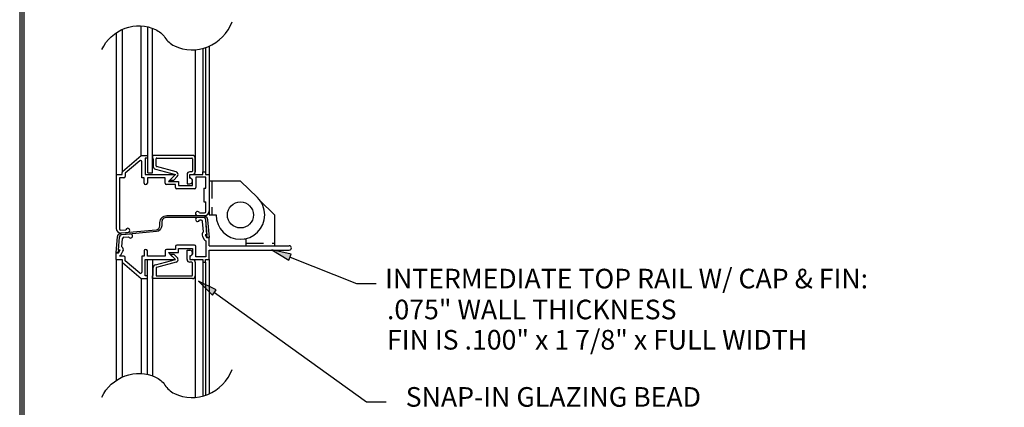
# Model space of a CAD drawing. Extents: x -13 to 292, y -229 to 229.
# Drawn here: x 4 to 94, y 88 to 123 of the extents above; entities that cross this region are included whole.
import ezdxf

# ---------------------------------------------------------------- set-up
doc = ezdxf.new("R2010")
doc.units = 0
doc.linetypes.add('AI9-LType2', pattern=[2.38125, 1.5875, -0.79375])
for name, color, linetype in [('ALUMINUM', 6, 'Continuous'), ('BEAD', 1, 'Continuous'), ('GLASS', 160, 'Continuous'), ('HINGE', 3, 'Continuous'), ('PAPER', 4, 'Continuous'), ('TOPRAIL', 2, 'Continuous')]:
    doc.layers.add(name, color=color, linetype=linetype)
doc.styles.add('STD', font='txt')

msp = doc.modelspace()

# ---------------------------------------------------------------- hatches: boundary and pattern name
at = {"layer": 'PAPER'}
for points in [[(28.717, 101.176), (28.936, 101.727), (27.174, 102.109)], [(21.774, 97.994), (22.119, 98.476), (20.501, 99.271)]]:
    msp.add_hatch(color=7, dxfattribs=at).paths.add_polyline_path(points)

# ---------------------------------------------------------------- linework, layer by layer
at = {"color": 7}
for points in [[(11.715, 120.292), (12.145, 121.185), (12.904, 121.877), (13.834, 122.223), (14.737, 122.559), (15.736, 122.52), (16.61, 122.113), (16.953, 121.954), (17.246, 121.702), (17.455, 121.387), (17.67, 121.063), (17.968, 120.803), (18.317, 120.633), (19.272, 120.173), (20.378, 120.14), (21.357, 120.545), (22.367, 120.962), (23.162, 121.776), (23.554, 122.797)], [(11.715, 88.743), (12.145, 89.636), (12.904, 90.328), (13.834, 90.674), (14.737, 91.01), (15.736, 90.971), (16.61, 90.564), (16.953, 90.404), (17.246, 90.153), (17.455, 89.837), (17.67, 89.514), (17.968, 89.253), (18.317, 89.084), (19.272, 88.623), (20.378, 88.591), (21.357, 88.996), (22.367, 89.413), (23.162, 90.227), (23.554, 91.247)]]:
    msp.add_open_spline(points, degree=3, knots=[0, 0, 0, 0, 1, 1, 1, 2, 2, 2, 3, 3, 3, 4, 4, 4, 5, 5, 5, 6, 6, 6, 6], dxfattribs=at)
at = {"layer": 'ALUMINUM', "color": 7}
for p, q in [((13.6, 109.236), (13.6, 122.128)), ((15.296, 110.692), (15.296, 122.444))]:
    msp.add_line(p, q, dxfattribs=at)
at = {"layer": 'BEAD', "color": 7}
for p, q in [((20.211, 120.273), (20.211, 109.199)), ((16.339, 110.692), (16.339, 110.445)), ((19.964, 110.692), (16.339, 110.692)), ((16.339, 110.445), (16.403, 110.381)), ((16.403, 110.381), (16.403, 109.68)), ((16.649, 109.729), (16.649, 110.381)), ((16.713, 110.445), (19.9, 110.445)), ((19.964, 110.381), (19.964, 109.263)), ((20.211, 109.199), (20.211, 110.445)), ((16.585, 109.44), (18.404, 108.953)), ((18.468, 109.191), (16.696, 109.666)), ((19.9, 109.199), (19.713, 109.199)), ((18.404, 108.953), (17.907, 108.455)), ((17.907, 108.455), (18.256, 108.455)), ((18.256, 108.455), (18.579, 108.778)), ((19.467, 108.953), (19.467, 108.117)), ((19.713, 108.953), (19.964, 108.953)), ((19.713, 108.614), (19.713, 108.953)), ((19.467, 108.117), (19.713, 108.117)), ((19.467, 102.076), (19.713, 102.076)), ((19.467, 101.241), (19.467, 102.076)), ((16.585, 100.753), (18.404, 101.241)), ((18.404, 101.241), (17.907, 101.738)), ((17.907, 101.738), (18.256, 101.738)), ((18.256, 101.738), (18.579, 101.415)), ((19.713, 101.579), (19.713, 101.241)), ((19.713, 101.241), (19.964, 101.241)), ((16.403, 99.812), (16.403, 100.513)), ((16.649, 100.464), (16.649, 99.812)), ((18.468, 101.002), (16.696, 100.528)), ((19.9, 100.994), (19.713, 100.994)), ((19.964, 99.812), (19.964, 100.93)), ((20.211, 100.994), (20.211, 99.749)), ((16.339, 99.749), (16.403, 99.812)), ((16.339, 99.502), (16.339, 99.749)), ((19.964, 99.502), (16.339, 99.502)), ((16.713, 99.749), (19.9, 99.749)), ((20.211, 99.749), (20.211, 88.724))]:
    msp.add_line(p, q, dxfattribs=at)
for points in [[(16.713, 110.445), (16.678, 110.445), (16.649, 110.416), (16.649, 110.381)], [(19.964, 110.381), (19.964, 110.416), (19.936, 110.445), (19.9, 110.445)], [(20.211, 110.445), (20.211, 110.581), (20.1, 110.692), (19.964, 110.692)], [(16.403, 109.68), (16.403, 109.568), (16.478, 109.47), (16.585, 109.442)], [(16.649, 109.729), (16.649, 109.7), (16.669, 109.675), (16.696, 109.667)], [(19.713, 109.199), (19.577, 109.199), (19.467, 109.089), (19.467, 108.953)], [(19.9, 109.199), (19.936, 109.199), (19.964, 109.228), (19.964, 109.263)], [(19.964, 108.953), (20.1, 108.953), (20.211, 109.063), (20.211, 109.199)], [(19.467, 101.241), (19.467, 101.105), (19.577, 100.994), (19.713, 100.994)], [(20.211, 100.994), (20.211, 101.13), (20.1, 101.241), (19.964, 101.241)], [(16.585, 100.752), (16.478, 100.723), (16.403, 100.625), (16.403, 100.513)], [(16.696, 100.526), (16.669, 100.519), (16.649, 100.493), (16.649, 100.464)], [(19.964, 100.93), (19.964, 100.965), (19.936, 100.994), (19.9, 100.994)], [(16.649, 99.812), (16.649, 99.777), (16.678, 99.749), (16.713, 99.749)], [(19.9, 99.749), (19.936, 99.749), (19.964, 99.777), (19.964, 99.812)], [(19.964, 99.502), (20.1, 99.502), (20.211, 99.612), (20.211, 99.749)]]:
    msp.add_open_spline(points, degree=3, dxfattribs=at)
for points in [[(18.579, 108.778), (18.675, 108.874), (18.675, 109.031), (18.579, 109.127), (18.548, 109.158), (18.51, 109.18), (18.468, 109.191)], [(19.713, 108.117), (19.851, 108.117), (19.962, 108.228), (19.962, 108.365), (19.962, 108.503), (19.851, 108.614), (19.713, 108.614)], [(19.713, 101.579), (19.851, 101.579), (19.962, 101.69), (19.962, 101.828), (19.962, 101.965), (19.851, 102.076), (19.713, 102.076)], [(18.468, 101.002), (18.6, 101.038), (18.678, 101.173), (18.642, 101.304), (18.631, 101.346), (18.609, 101.385), (18.579, 101.415)]]:
    msp.add_open_spline(points, degree=3, knots=[0, 0, 0, 0, 1, 1, 1, 2, 2, 2, 2], dxfattribs=at)
at = {"layer": 'GLASS', "color": 7}
for p, q in [((15.897, 109.097), (15.897, 122.358)), ((16.339, 109.097), (16.339, 122.226)), ((15.897, 109.097), (16.339, 109.097)), ((15.869, 90.815), (15.869, 101.241)), ((15.869, 101.241), (16.339, 101.241)), ((16.339, 101.241), (16.339, 90.677))]:
    msp.add_line(p, q, dxfattribs=at)
at = {"layer": 'HINGE', "color": 7}
for p, q in [((24.313, 108.362), (21.48, 108.362)), ((21.48, 108.362), (21.48, 105.282)), ((24.313, 108.362), (25.853, 106.86)), ((27.421, 105.282), (26.087, 106.591)), ((21.48, 105.282), (22.109, 105.282)), ((27.421, 105.282), (27.421, 102.484)), ((24.663, 103.105), (24.811, 103.105)), ((24.811, 103.105), (24.811, 102.484)), ((24.811, 102.484), (27.421, 102.484))]:
    msp.add_line(p, q, dxfattribs=at)
at = {"layer": 'HINGE', "color": 7, "linetype": 'AI9-LType2'}
for p, q in [((21.727, 108.362), (21.727, 105.282)), ((24.811, 102.731), (27.421, 102.731))]:
    msp.add_line(p, q, dxfattribs=at)
at = {"layer": 'HINGE', "color": 7}
msp.add_circle((24.313, 105.282), 1.182, dxfattribs=at)
msp.add_open_spline([(22.109, 105.282), (22.109, 104.064), (23.096, 103.077), (24.313, 103.077), (25.531, 103.077), (26.518, 104.064), (26.518, 105.282), (26.518, 105.876), (26.278, 106.445), (25.853, 106.86)], degree=3, knots=[0, 0, 0, 0, 1, 1, 1, 2, 2, 2, 3, 3, 3, 3], dxfattribs=at)
at = {"layer": 'PAPER', "color": 7}
for p, q in [((28.826, 101.452), (34.862, 99.049)), ((34.862, 99.049), (36.64, 99.049)), ((21.947, 98.235), (35.774, 88.329)), ((35.774, 88.329), (37.552, 88.329))]:
    msp.add_line(p, q, dxfattribs=at)
for points in [[(4.262, 17.658), (275.138, 17.658), (275.138, 211.638), (4.262, 211.638)], [(4.445, 17.841), (274.955, 17.841), (274.955, 211.455), (4.445, 211.455)], [(4.628, 18.024), (274.772, 18.024), (274.772, 211.272), (4.628, 211.272)], [(28.717, 101.176), (28.936, 101.727), (27.174, 102.109)], [(21.774, 97.994), (22.119, 98.476), (20.501, 99.271)]]:
    msp.add_lwpolyline(points, close=True, dxfattribs=at)
at = {"layer": 'TOPRAIL', "color": 7}
for p, q in [((13.024, 121.807), (13.024, 108.953)), ((20.895, 120.389), (20.895, 109.199)), ((21.142, 120.464), (21.142, 109.199)), ((21.48, 120.598), (21.48, 108.953)), ((13.6, 109.236), (15.296, 110.692)), ((15.168, 110.188), (13.856, 109.062)), ((15.296, 110.692), (15.869, 110.692)), ((15.372, 108.654), (15.372, 110.095)), ((15.67, 110.445), (15.67, 108.953)), ((15.869, 110.445), (15.67, 110.445)), ((15.869, 110.692), (15.869, 110.445)), ((13.557, 108.953), (13.557, 109.143)), ((20.895, 109.199), (21.142, 109.199)), ((20.895, 108.953), (20.895, 109.199)), ((21.142, 109.199), (21.142, 108.953)), ((13.024, 108.953), (13.024, 104.066)), ((13.024, 108.953), (13.557, 108.953)), ((13.323, 108.654), (13.323, 104.014)), ((13.732, 108.654), (13.323, 108.654)), ((13.856, 109.062), (13.856, 108.778)), ((15.563, 108.654), (15.372, 108.654)), ((15.563, 108.183), (15.563, 108.654)), ((15.67, 108.953), (18.404, 108.953)), ((15.861, 108.654), (15.861, 108.183)), ((17.485, 108.654), (15.861, 108.654)), ((17.485, 108.157), (17.485, 108.654)), ((18.404, 108.953), (17.783, 108.332)), ((17.783, 108.332), (18.703, 108.332)), ((18.703, 108.332), (18.703, 107.958)), ((19.713, 108.953), (20.895, 108.953)), ((19.713, 108.706), (19.713, 108.953)), ((19.96, 108.459), (19.713, 108.706)), ((19.96, 107.958), (19.96, 108.459)), ((20.259, 108.706), (20.259, 107.783)), ((21.182, 108.706), (20.259, 108.706)), ((21.142, 108.953), (21.48, 108.953)), ((21.182, 107.707), (21.182, 108.706)), ((21.48, 108.953), (21.48, 105.642)), ((18.404, 108.033), (17.608, 108.033)), ((18.404, 107.783), (18.404, 108.033)), ((20.135, 107.659), (18.528, 107.659)), ((18.703, 107.958), (19.96, 107.958)), ((20.983, 107.707), (21.182, 107.707)), ((20.983, 107.707), (20.983, 106.461)), ((20.983, 106.461), (21.182, 106.461)), ((21.182, 105.59), (21.182, 106.461)), ((20.414, 105.22), (21.058, 105.22)), ((20.914, 105.061), (20.426, 105.061)), ((20.591, 105.467), (21.058, 105.467)), ((20.749, 104.814), (20.603, 104.814)), ((20.957, 103.737), (20.872, 104.702)), ((21.278, 103.489), (21.16, 104.836)), ((13.457, 103.891), (13.896, 103.93)), ((13.226, 102.128), (13.326, 103.271)), ((13.483, 103.646), (14.079, 103.698)), ((13.548, 102.376), (13.616, 103.151)), ((13.551, 103.495), (14.329, 103.563)), ((13.728, 103.263), (14.158, 103.3)), ((20.863, 103.341), (21.022, 103.062)), ((21.278, 103.489), (21.122, 103.489)), ((21.122, 103.489), (21.278, 103.211)), ((21.182, 102.929), (21.182, 101.487)), ((21.48, 103.211), (21.278, 103.211)), ((21.48, 102.486), (21.48, 103.211)), ((13.226, 102.128), (13.382, 102.128)), ((13.226, 101.849), (13.382, 102.128)), ((13.487, 101.703), (13.643, 101.982)), ((15.563, 102.011), (15.563, 101.539)), ((15.861, 101.539), (15.861, 102.011)), ((17.485, 102.036), (17.485, 101.539)), ((18.404, 102.16), (17.608, 102.16)), ((18.404, 102.411), (18.404, 102.16)), ((20.135, 102.534), (18.528, 102.534)), ((18.703, 101.861), (18.703, 102.236)), ((18.703, 102.236), (19.96, 102.236)), ((19.96, 102.236), (19.96, 101.734)), ((20.259, 101.487), (20.259, 102.411)), ((21.48, 102.486), (28.742, 102.486)), ((21.48, 101.241), (21.48, 102.088)), ((21.48, 102.088), (28.742, 102.088)), ((13.024, 101.241), (13.024, 101.849)), ((13.024, 101.849), (13.226, 101.849)), ((13.024, 101.241), (13.024, 90.258)), ((13.024, 101.241), (13.557, 101.241)), ((13.732, 101.539), (13.323, 101.539)), ((13.557, 101.241), (13.557, 101.051)), ((13.856, 101.131), (13.856, 101.416)), ((15.168, 100.005), (13.856, 101.131)), ((15.563, 101.539), (15.372, 101.539)), ((15.372, 101.539), (15.372, 100.099)), ((15.67, 99.749), (15.67, 101.241)), ((15.67, 101.241), (18.404, 101.241)), ((17.485, 101.539), (15.861, 101.539)), ((18.404, 101.241), (17.783, 101.861)), ((17.783, 101.861), (18.703, 101.861)), ((19.96, 101.734), (19.713, 101.487)), ((19.713, 101.487), (19.713, 101.241)), ((19.713, 101.241), (20.895, 101.241)), ((21.182, 101.487), (20.259, 101.487)), ((20.895, 101.241), (20.895, 100.994)), ((21.142, 100.994), (21.142, 101.241)), ((21.142, 101.241), (21.48, 101.241)), ((21.48, 101.241), (21.48, 89.049)), ((13.557, 101.051), (13.557, 90.559)), ((13.6, 100.957), (15.296, 99.502)), ((20.895, 100.994), (21.142, 100.994)), ((20.895, 100.994), (20.895, 88.839)), ((21.142, 100.994), (21.142, 88.914)), ((15.296, 99.502), (15.296, 90.894)), ((15.296, 99.502), (15.869, 99.502)), ((15.869, 99.749), (15.67, 99.749)), ((15.869, 99.502), (15.869, 99.749))]:
    msp.add_line(p, q, dxfattribs=at)
for points, knots in [([(15.372, 110.095), (15.372, 110.163), (15.317, 110.218), (15.249, 110.218), (15.219, 110.218), (15.191, 110.208), (15.168, 110.188)], [0, 0, 0, 0, 1, 1, 1, 2, 2, 2, 2]), ([(15.563, 108.183), (15.563, 108.1), (15.63, 108.033), (15.712, 108.033), (15.795, 108.033), (15.861, 108.1), (15.861, 108.183)], [0, 0, 0, 0, 1, 1, 1, 2, 2, 2, 2]), ([(20.591, 105.467), (20.558, 105.565), (20.452, 105.617), (20.354, 105.584), (20.256, 105.551), (20.203, 105.445), (20.236, 105.347), (20.262, 105.271), (20.333, 105.22), (20.414, 105.22)], [0, 0, 0, 0, 1, 1, 1, 2, 2, 2, 3, 3, 3, 3]), ([(13.343, 102.088), (13.343, 102.088), (13.203, 102.088), (13.203, 102.088), (13.203, 102.088), (13.306, 103.268), (13.306, 103.268), (13.317, 103.388), (13.411, 103.482), (13.531, 103.492), (13.531, 103.492), (16.676, 103.768), (16.676, 103.768), (16.951, 103.792), (17.163, 104.022), (17.163, 104.299), (17.163, 104.299), (17.163, 104.599), (17.163, 104.599), (17.163, 104.722), (17.211, 104.839), (17.298, 104.926), (17.384, 105.012), (17.502, 105.061), (17.624, 105.061), (17.624, 105.061), (20.934, 105.061), (20.934, 105.061), (21.062, 105.061), (21.169, 104.963), (21.18, 104.836), (21.18, 104.836), (21.301, 103.449), (21.301, 103.449), (21.301, 103.449), (21.161, 103.449), (21.161, 103.449), (21.161, 103.449), (21.32, 103.23), (21.32, 103.23), (21.32, 103.23), (21.48, 103.23), (21.48, 103.23), (21.48, 103.23), (21.339, 104.849), (21.339, 104.849), (21.32, 105.059), (21.145, 105.22), (20.934, 105.22), (20.934, 105.22), (17.624, 105.22), (17.624, 105.22), (17.46, 105.22), (17.302, 105.155), (17.185, 105.038), (17.069, 104.922), (17.003, 104.764), (17.003, 104.599), (17.003, 104.599), (17.003, 104.299), (17.003, 104.299), (17.003, 104.105), (16.855, 103.943), (16.662, 103.926), (16.662, 103.926), (13.517, 103.651), (13.517, 103.651), (13.32, 103.634), (13.165, 103.478), (13.148, 103.282), (13.148, 103.282), (13.024, 101.869), (13.024, 101.869), (13.024, 101.869), (13.184, 101.869), (13.184, 101.869), (13.184, 101.869), (13.343, 102.088), (13.343, 102.088)], [0, 0, 0, 0, 1, 1, 1, 2, 2, 2, 3, 3, 3, 4, 4, 4, 5, 5, 5, 6, 6, 6, 7, 7, 7, 8, 8, 8, 9, 9, 9, 10, 10, 10, 11, 11, 11, 12, 12, 12, 13, 13, 13, 14, 14, 14, 15, 15, 15, 16, 16, 16, 17, 17, 17, 18, 18, 18, 19, 19, 19, 20, 20, 20, 21, 21, 21, 22, 22, 22, 23, 23, 23, 24, 24, 24, 25, 25, 25, 26, 26, 26, 26]), ([(13.343, 102.088), (13.343, 102.088), (13.203, 102.088), (13.203, 102.088), (13.203, 102.088), (13.306, 103.268), (13.306, 103.268), (13.317, 103.388), (13.411, 103.482), (13.531, 103.492), (13.531, 103.492), (16.676, 103.768), (16.676, 103.768), (16.951, 103.792), (17.163, 104.022), (17.163, 104.299), (17.163, 104.299), (17.163, 104.599), (17.163, 104.599), (17.163, 104.722), (17.211, 104.839), (17.298, 104.926), (17.384, 105.012), (17.502, 105.061), (17.624, 105.061), (17.624, 105.061), (20.934, 105.061), (20.934, 105.061), (21.062, 105.061), (21.169, 104.963), (21.18, 104.836), (21.18, 104.836), (21.301, 103.449), (21.301, 103.449), (21.301, 103.449), (21.161, 103.449), (21.161, 103.449), (21.161, 103.449), (21.32, 103.23), (21.32, 103.23), (21.32, 103.23), (21.48, 103.23), (21.48, 103.23), (21.48, 103.23), (21.339, 104.849), (21.339, 104.849), (21.32, 105.059), (21.145, 105.22), (20.934, 105.22), (20.934, 105.22), (17.624, 105.22), (17.624, 105.22), (17.46, 105.22), (17.302, 105.155), (17.185, 105.038), (17.069, 104.922), (17.003, 104.764), (17.003, 104.599), (17.003, 104.599), (17.003, 104.299), (17.003, 104.299), (17.003, 104.105), (16.855, 103.943), (16.662, 103.926), (16.662, 103.926), (13.517, 103.651), (13.517, 103.651), (13.32, 103.634), (13.165, 103.478), (13.148, 103.282), (13.148, 103.282), (13.024, 101.869), (13.024, 101.869), (13.024, 101.869), (13.184, 101.869), (13.184, 101.869), (13.184, 101.869), (13.343, 102.088), (13.343, 102.088)], [0, 0, 0, 0, 1, 1, 1, 2, 2, 2, 3, 3, 3, 4, 4, 4, 5, 5, 5, 6, 6, 6, 7, 7, 7, 8, 8, 8, 9, 9, 9, 10, 10, 10, 11, 11, 11, 12, 12, 12, 13, 13, 13, 14, 14, 14, 15, 15, 15, 16, 16, 16, 17, 17, 17, 18, 18, 18, 19, 19, 19, 20, 20, 20, 21, 21, 21, 22, 22, 22, 23, 23, 23, 24, 24, 24, 25, 25, 25, 26, 26, 26, 26]), ([(20.426, 105.061), (20.322, 105.061), (20.239, 104.977), (20.239, 104.874), (20.239, 104.771), (20.322, 104.687), (20.426, 104.687), (20.506, 104.687), (20.577, 104.738), (20.603, 104.814)], [0, 0, 0, 0, 1, 1, 1, 2, 2, 2, 3, 3, 3, 3]), ([(13.024, 104.066), (13.024, 103.833), (13.213, 103.644), (13.446, 103.644), (13.458, 103.644), (13.47, 103.645), (13.483, 103.646)], [0, 0, 0, 0, 1, 1, 1, 2, 2, 2, 2]), ([(13.323, 104.014), (13.323, 103.946), (13.378, 103.891), (13.446, 103.891), (13.449, 103.891), (13.453, 103.891), (13.457, 103.891)], [0, 0, 0, 0, 1, 1, 1, 2, 2, 2, 2]), ([(14.079, 103.698), (14.182, 103.698), (14.266, 103.782), (14.266, 103.886), (14.266, 103.99), (14.182, 104.074), (14.079, 104.074), (13.992, 104.074), (13.916, 104.014), (13.896, 103.93)], [0, 0, 0, 0, 1, 1, 1, 2, 2, 2, 3, 3, 3, 3]), ([(14.158, 103.3), (14.199, 103.206), (14.31, 103.162), (14.404, 103.204), (14.499, 103.245), (14.542, 103.356), (14.501, 103.45), (14.471, 103.518), (14.404, 103.562), (14.329, 103.562)], [0, 0, 0, 0, 1, 1, 1, 2, 2, 2, 3, 3, 3, 3]), ([(15.861, 102.011), (15.861, 102.093), (15.795, 102.16), (15.712, 102.16), (15.63, 102.16), (15.563, 102.093), (15.563, 102.011)], [0, 0, 0, 0, 1, 1, 1, 2, 2, 2, 2]), ([(28.742, 102.088), (28.852, 102.088), (28.941, 102.177), (28.941, 102.287), (28.941, 102.397), (28.852, 102.486), (28.742, 102.486)], [0, 0, 0, 0, 1, 1, 1, 2, 2, 2, 2]), ([(15.168, 100.005), (15.22, 99.96), (15.298, 99.966), (15.342, 100.018), (15.361, 100.04), (15.372, 100.069), (15.372, 100.099)], [0, 0, 0, 0, 1, 1, 1, 2, 2, 2, 2])]:
    msp.add_open_spline(points, degree=3, knots=knots, dxfattribs=at)
for points in [[(13.6, 109.236), (13.573, 109.213), (13.557, 109.179), (13.557, 109.143)], [(13.732, 108.654), (13.801, 108.654), (13.856, 108.709), (13.856, 108.778)], [(17.485, 108.157), (17.485, 108.088), (17.54, 108.033), (17.608, 108.033)], [(18.404, 107.783), (18.404, 107.714), (18.459, 107.659), (18.528, 107.659)], [(20.135, 107.659), (20.203, 107.659), (20.259, 107.714), (20.259, 107.783)], [(21.058, 105.22), (21.291, 105.22), (21.48, 105.409), (21.48, 105.642)], [(21.058, 105.467), (21.127, 105.467), (21.182, 105.522), (21.182, 105.59)], [(20.872, 104.702), (20.867, 104.765), (20.813, 104.814), (20.749, 104.814)], [(21.16, 104.836), (21.149, 104.963), (21.042, 105.061), (20.914, 105.061)], [(13.551, 103.495), (13.431, 103.484), (13.337, 103.39), (13.326, 103.271)], [(13.728, 103.263), (13.668, 103.257), (13.621, 103.21), (13.616, 103.151)], [(20.957, 103.737), (20.826, 103.65), (20.785, 103.477), (20.863, 103.341)], [(21.022, 103.062), (21.058, 103), (21.114, 102.953), (21.182, 102.929)], [(13.643, 101.982), (13.719, 102.118), (13.677, 102.29), (13.548, 102.376)], [(17.608, 102.16), (17.54, 102.16), (17.485, 102.105), (17.485, 102.036)], [(18.528, 102.534), (18.459, 102.534), (18.404, 102.479), (18.404, 102.411)], [(20.259, 102.411), (20.259, 102.479), (20.203, 102.534), (20.135, 102.534)], [(13.323, 101.567), (13.392, 101.59), (13.451, 101.639), (13.487, 101.703)], [(13.856, 101.416), (13.856, 101.484), (13.801, 101.539), (13.732, 101.539)], [(13.557, 101.051), (13.557, 101.015), (13.573, 100.981), (13.6, 100.957)]]:
    msp.add_open_spline(points, degree=3, dxfattribs=at)

# ---------------------------------------------------------------- texts
at = {"layer": 'PAPER', "color": 7, "char_height": 1.778, "attachment_point": 1, "style": 'STD'}
for s, insert in [('\\fMyriad Roman|b0|i0;\\H1.7780;\\C7;INTERMEDIATE TOP RAIL W/ CAP & FIN:', (37.458, 100.396)), ('\\fArial|b0|i0;\\H1.7780;\\C7;.075" WALL THICKNESS', (37.629, 97.591)), ('\\fArial|b0|i0;\\H1.7780;\\C7;FIN IS .100" x 1 7/8" x FULL WIDTH', (37.629, 94.843)), ('\\fMyriad Roman|b0|i0;\\H1.7780;\\C7;SNAP-IN GLAZING BEAD', (39.329, 89.655))]:
    msp.add_mtext(s, dxfattribs=dict(at, insert=insert))

doc.saveas('drawing.dxf')
